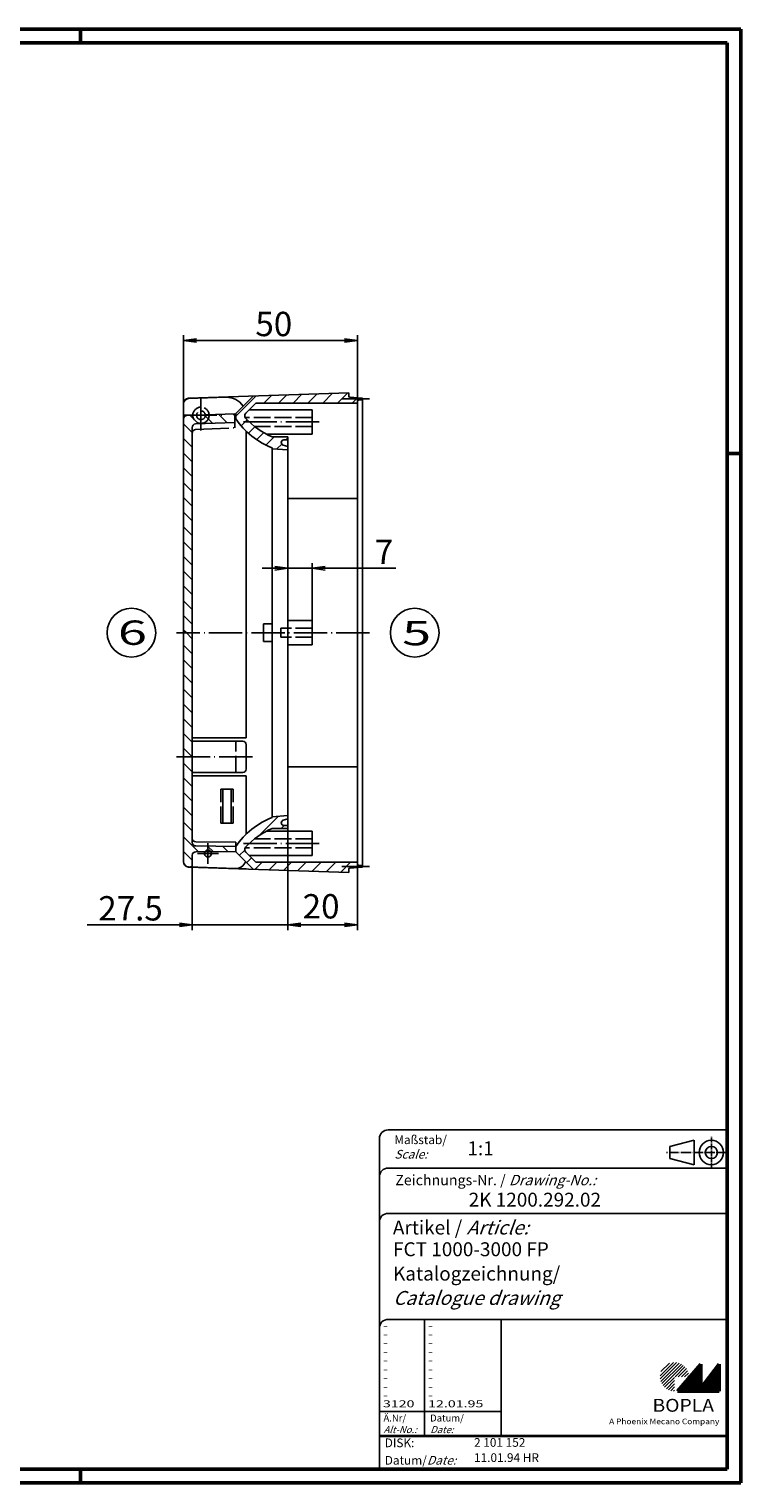
# Model space of a CAD drawing. Extents: x 1 to 593, y 1 to 419.
# Drawn here: x 388 to 593, y 1 to 419 of the extents above; entities that cross this region are included whole.
import ezdxf

# ---------------------------------------------------------------- set-up
doc = ezdxf.new("R2010")
doc.units = 0
doc.header["$LTSCALE"] = 0.4
doc.header["$MEASUREMENT"] = 0
doc.header["$PDMODE"] = 35
doc.header["$PDSIZE"] = -2
doc.linetypes.add('ACAD_ISO02W100', pattern=[15, 12, -3])
doc.linetypes.add('ACAD_ISO04W100', pattern=[30.5, 24, -3, 0.5, -3])
doc.layers.get('0').update_dxf_attribs({"linetype": 'CONTINUOUS'})
doc.layers.get('DEFPOINTS').update_dxf_attribs({"linetype": 'CONTINUOUS'})
doc.layers.add('1', color=7, linetype='CONTINUOUS')
doc.styles.get("Standard").update_dxf_attribs({"font": 'ISOCP.shx', "width": 1.2})
doc.dimstyles.new('PHOENIX', dxfattribs={"dimtxt": 3.5, "dimasz": 3.72, "dimexe": 1.5, "dimexo": 0, "dimgap": 2, "dimtad": 1, "dimdsep": 46, "dimtxsty": 'STANDARD', "dimblk1": '_OPEN15', "dimblk2": '_OPEN15', "dimsah": 1, "dimcen": 0, "dimclrd": 1, "dimclre": 1, "dimclrt": 5, "dimadec": 0, "dimazin": 0, "dimtfac": 0.666667, "dimtmove": 0, "dimatfit": 0, "dimldrblk": '_OPEN15', "dimfxl": 1, "dimtolj": 1, "dimarcsym": 0})

# ---------------------------------------------------------------- blocks, each defined once
blk = doc.blocks.new('_OPEN15', base_point=(1, 0))
at = {"color": 0, "linetype": 'ByBlock'}
for p, q in [((1, 0), (0, 0.13)), ((0, 0), (1, 0)), ((1, 0), (0, -0.13))]:
    blk.add_line(p, q, dxfattribs=at)
blk = doc.blocks.new('*D13')
at = {"color": 1, "linetype": 'ByBlock'}
for p, q in [((458.95, 263.96), (455.23, 263.96)), ((462.67, 261.44), (462.67, 265.46)), ((462.67, 263.96), (469.67, 263.96)), ((469.67, 248.96), (469.67, 265.46)), ((473.39, 263.96), (493.69, 263.96))]:
    blk.add_line(p, q, dxfattribs=at)
at = {"layer": 'DEFPOINTS', "color": 0, "linetype": 'ByBlock'}
for p in [(469.67, 263.96), (462.67, 261.44), (469.67, 248.96)]:
    blk.add_point(p, dxfattribs=at)
at = {"color": 1, "linetype": 'ByBlock', "xscale": 3.72, "yscale": 3.72, "zscale": 3.72}
blk.add_blockref('_OPEN15', (462.67, 263.96), dxfattribs=at)
at = {"color": 1, "linetype": 'ByBlock', "xscale": 3.72, "yscale": 3.72, "zscale": 3.72, "rotation": 180}
blk.add_blockref('_OPEN15', (469.67, 263.96), dxfattribs=at)
at = {"color": 5, "linetype": 'ByBlock', "insert": (490.34, 268.71), "char_height": 7, "attachment_point": 5}
blk.add_mtext('\\A1;7', dxfattribs=at)
blk = doc.blocks.new('*D14')
at = {"color": 1, "linetype": 'ByBlock'}
for p, q in [((432.67, 311.25), (432.67, 330.96)), ((482.67, 312.03), (482.67, 330.96)), ((436.39, 329.46), (478.95, 329.46))]:
    blk.add_line(p, q, dxfattribs=at)
at = {"layer": 'DEFPOINTS', "color": 0, "linetype": 'ByBlock'}
for p in [(482.67, 329.46), (432.67, 311.25), (482.67, 312.03)]:
    blk.add_point(p, dxfattribs=at)
at = {"color": 1, "linetype": 'ByBlock', "xscale": 3.72, "yscale": 3.72, "zscale": 3.72, "rotation": 180}
blk.add_blockref('_OPEN15', (432.67, 329.46), dxfattribs=at)
at = {"color": 1, "linetype": 'ByBlock', "xscale": 3.72, "yscale": 3.72, "zscale": 3.72}
blk.add_blockref('_OPEN15', (482.67, 329.46), dxfattribs=at)
at = {"color": 5, "linetype": 'ByBlock', "insert": (458.62, 334.21), "char_height": 7, "attachment_point": 5}
blk.add_mtext('\\A1;50', dxfattribs=at)
blk = doc.blocks.new('*D15')
at = {"color": 1, "linetype": 'ByBlock'}
for p, q in [((462.67, 189.16), (462.67, 159.96)), ((435.17, 178.62), (435.17, 159.96)), ((431.45, 161.46), (404.91, 161.46)), ((462.67, 161.46), (435.17, 161.46)), ((466.39, 161.46), (470.11, 161.46))]:
    blk.add_line(p, q, dxfattribs=at)
at = {"layer": 'DEFPOINTS', "color": 0, "linetype": 'ByBlock'}
for p in [(462.67, 189.16), (435.17, 178.62), (462.67, 161.46)]:
    blk.add_point(p, dxfattribs=at)
at = {"color": 1, "linetype": 'ByBlock', "xscale": 3.72, "yscale": 3.72, "zscale": 3.72}
blk.add_blockref('_OPEN15', (435.17, 161.46), dxfattribs=at)
at = {"color": 1, "linetype": 'ByBlock', "xscale": 3.72, "yscale": 3.72, "zscale": 3.72, "rotation": 180}
blk.add_blockref('_OPEN15', (462.67, 161.46), dxfattribs=at)
at = {"color": 5, "linetype": 'ByBlock', "insert": (417.4, 166.21), "char_height": 7, "attachment_point": 5}
blk.add_mtext('\\A1;27.5', dxfattribs=at)
blk = doc.blocks.new('*D16')
at = {"color": 1, "linetype": 'ByBlock'}
for p, q in [((462.67, 189.16), (462.67, 159.96)), ((482.67, 178.88), (482.67, 159.96)), ((466.39, 161.46), (478.95, 161.46))]:
    blk.add_line(p, q, dxfattribs=at)
at = {"layer": 'DEFPOINTS', "color": 0, "linetype": 'ByBlock'}
for p in [(462.67, 189.16), (482.67, 178.88), (482.67, 161.46)]:
    blk.add_point(p, dxfattribs=at)
at = {"color": 1, "linetype": 'ByBlock', "xscale": 3.72, "yscale": 3.72, "zscale": 3.72, "rotation": 180}
blk.add_blockref('_OPEN15', (462.67, 161.46), dxfattribs=at)
at = {"color": 1, "linetype": 'ByBlock', "xscale": 3.72, "yscale": 3.72, "zscale": 3.72}
blk.add_blockref('_OPEN15', (482.67, 161.46), dxfattribs=at)
at = {"color": 5, "linetype": 'ByBlock', "insert": (472.23, 166.79), "char_height": 7, "attachment_point": 5}
blk.add_mtext('\\A1;20', dxfattribs=at)
blk = doc.blocks.new('*X17')
at = {"color": 0, "linetype": 'Continuous'}
for p, q in [((435.17, 303.05), (432.67, 305.55)), ((434.67, 307.79), (434.56, 307.9)), ((436.98, 305.48), (434.67, 307.79)), ((439.75, 306.96), (438.66, 308.04)), ((440.26, 306.45), (439.75, 306.96)), ((441.08, 305.63), (440.26, 306.45)), ((445.18, 305.77), (442.76, 308.19)), ((447.67, 307.53), (446.86, 308.33)), ((435.17, 298.81), (432.67, 301.31)), ((435.17, 294.57), (432.67, 297.07)), ((435.17, 290.33), (432.67, 292.83)), ((435.17, 286.08), (432.67, 288.58)), ((435.17, 281.84), (432.67, 284.34)), ((435.17, 277.6), (432.67, 280.1)), ((435.17, 273.36), (432.67, 275.86)), ((435.17, 269.11), (432.67, 271.61)), ((435.17, 264.87), (432.67, 267.37)), ((435.17, 260.63), (432.67, 263.13)), ((435.17, 256.39), (432.67, 258.89)), ((435.17, 252.14), (432.67, 254.64)), ((435.17, 247.9), (432.67, 250.4)), ((433.37, 245.46), (432.67, 246.16))]:
    blk.add_line(p, q, dxfattribs=at)
blk = doc.blocks.new('*X18')
at = {"color": 0, "linetype": 'Continuous'}
for p, q in [((435.17, 243.66), (433.37, 245.46)), ((435.17, 239.41), (432.67, 241.91)), ((435.17, 235.17), (432.67, 237.67)), ((435.17, 230.93), (432.67, 233.43)), ((435.17, 226.69), (432.67, 229.19)), ((435.17, 222.44), (432.67, 224.94)), ((435.17, 218.2), (432.67, 220.7)), ((435.17, 213.96), (432.67, 216.46)), ((435.17, 209.72), (432.67, 212.22)), ((435.17, 205.47), (432.67, 207.97)), ((435.17, 201.23), (432.67, 203.73)), ((435.17, 196.99), (432.67, 199.49)), ((435.17, 192.75), (432.67, 195.25)), ((435.17, 188.5), (432.67, 191)), ((436.96, 182.46), (432.67, 186.76)), ((439.67, 184), (439.57, 184.09)), ((441.17, 182.5), (439.67, 184)), ((445.37, 182.54), (443.85, 184.06)), ((435.17, 180.02), (432.67, 182.52))]:
    blk.add_line(p, q, dxfattribs=at)
blk = doc.blocks.new('*X19')
at = {"color": 0, "linetype": 'Continuous'}
for p, q in [((447.67, 307.66), (453.53, 313.53)), ((455.71, 311.46), (457.93, 313.68)), ((459.95, 311.46), (462.33, 313.83)), ((464.19, 311.46), (466.72, 313.99)), ((468.43, 311.46), (471.12, 314.14)), ((472.68, 311.46), (475.52, 314.29)), ((476.92, 311.46), (479.91, 314.45)), ((481.16, 311.46), (482.7, 313)), ((449.2, 304.95), (450.94, 306.69)), ((451.3, 302.81), (453.17, 304.67)), ((453.68, 300.94), (455.7, 302.96)), ((456.35, 299.37), (458.73, 301.76)), ((462.08, 300.86), (462.67, 301.44)), ((459.49, 298.27), (460.89, 299.67)), ((454.48, 187.2), (459.96, 192.68)), ((460.69, 189.16), (461.59, 190.06)), ((448.68, 181.4), (450.25, 182.96)), ((450.81, 179.28), (452.22, 180.69)), ((453.17, 177.4), (455.23, 179.46)), ((457.27, 177.26), (459.47, 179.46)), ((461.37, 177.11), (463.71, 179.46)), ((465.47, 176.97), (467.96, 179.46)), ((469.57, 176.83), (472.2, 179.46)), ((473.67, 176.68), (476.44, 179.46)), ((477.77, 176.54), (480.68, 179.46)), ((483.43, 177.96), (483.98, 178.51))]:
    blk.add_line(p, q, dxfattribs=at)
blk = doc.blocks.new('PH_GRPBLK')
at = {"layer": 'DEFPOINTS', "color": 0, "linetype": 'Continuous', "lineweight": 50}
blk.add_point((0, 0), dxfattribs=at)

msp = doc.modelspace()

# ---------------------------------------------------------------- hatches: boundary and pattern name
at = {"linetype": 'Continuous', "lineweight": 25}
h = msp.add_hatch(dxfattribs=at)
h.set_pattern_fill('_U', color=1, scale=0.65, angle=45, style=0, pattern_type=0)
h.set_pattern_definition([(45, (174, -32.08885), (-0.4596194, 0.4596194), [])])
edge = h.paths.add_edge_path(flags=0)
edge.add_line((573.883475, 27.3645381), (573.883475, 31.5145381))
edge.add_line((573.883475, 31.5145381), (578.033475, 31.5145381))
edge.add_arc((573.883475, 31.5145381), 4.15, 0, 270)
h = msp.add_hatch(dxfattribs=at)
h.set_pattern_fill('_U', color=1, scale=0.1, angle=45, style=0, pattern_type=0)
h.set_pattern_definition([(45, (174, -32.08885), (-0.070710678, 0.070710678), [])])
h.paths.add_polyline_path([(581.433475, 35.1645381), (574.733475, 27.3645381), (586.733475, 27.3645381), (586.733475, 35.1645381), (581.433475, 28.2645381)], flags=0)

# ---------------------------------------------------------------- linework, layer by layer
at = {"color": 1, "linetype": 'Continuous', "lineweight": 50}
for p, q in [((1, 419), (593, 419)), ((403, 419), (403, 415)), ((593, 419), (593, 1)), ((589, 297), (593, 297)), ((403, 1), (403, 5)), ((593, 1), (1, 1))]:
    msp.add_line(p, q, dxfattribs=at)
at = {"color": 3, "linetype": 'Continuous', "lineweight": 50}
for p, q in [((20, 415), (589, 415)), ((589, 415), (589, 5)), ((589, 5), (20, 5))]:
    msp.add_line(p, q, dxfattribs=at)
at = {"color": 5, "linetype": 'Continuous'}
for p, q in [((589, 102.5), (491.5, 102.5)), ((489, 100), (489, 5)), ((579.5, 99.5), (572.5, 97.75)), ((572.5, 94.25), (572.5, 97.75)), ((579.5, 92.5), (579.5, 99.5)), ((579.5, 92.5), (572.5, 94.25)), ((589, 91.5), (491.5, 91.5)), ((589, 78.5), (491.5, 78.5)), ((589, 48), (491.5, 48)), ((524, 48), (524, 14.5))]:
    msp.add_line(p, q, dxfattribs=at)
at = {"color": 1, "linetype": 'ACAD_ISO04W100', "ltscale": 0.145161}
msp.add_line((584.5, 91.5), (584.5, 100.5), dxfattribs=at)
at = {"color": 1, "linetype": 'ACAD_ISO04W100', "ltscale": 0.282258}
msp.add_line((589, 96), (571.5, 96), dxfattribs=at)
at = {"color": 1, "linetype": 'Continuous'}
for p, q in [((502, 48), (502, 14.5)), ((489, 21.5), (524, 21.5))]:
    msp.add_line(p, q, dxfattribs=at)
at = {"color": 7, "linetype": 'Continuous', "lineweight": 50}
for p, q in [((581.433475, 35.1645381), (574.733475, 27.3645381)), ((581.433475, 28.2645381), (581.433475, 35.1645381)), ((586.733475, 35.1645381), (581.433475, 28.2645381)), ((586.733475, 27.3645381), (586.733475, 35.1645381)), ((574.733475, 27.3645381), (586.733475, 27.3645381))]:
    msp.add_line(p, q, dxfattribs=at)
at = {"color": 5, "linetype": 'Continuous', "lineweight": 35}
msp.add_line((489, 14.5), (589, 14.5), dxfattribs=at)
at = {"color": 5, "linetype": 'Continuous'}
for radius in [3.5, 1.75]:
    msp.add_circle((584.5, 96), radius, dxfattribs=at)
for centre in [(491.5, 100), (491.5, 89), (491.5, 76), (491.5, 45.5)]:
    msp.add_arc(centre, 2.5, 90, 180, dxfattribs=at)
at = {"layer": '1', "color": 7, "linetype": 'Continuous'}
for p, q in [((434.1126701, 312.8488872), (480.1650193, 314.4570706)), ((480.1650193, 313.4339329), (480.1650193, 314.4570706)), ((432.6650193, 311.3498009), (432.6650193, 179.5643403)), ((434.1126701, 312.7536537), (444.9730721, 313.1329073)), ((434.1126701, 312.7536537), (434.1301198, 312.7542631)), ((447.6650193, 308.4967495), (452.6650193, 313.4967495)), ((450.5341418, 308.5374448), (453.4537676, 311.4570706)), ((451.5537676, 309.5570706), (469.6650193, 309.5570706)), ((482.6650193, 311.4570706), (453.4537676, 311.4570706)), ((469.6650193, 302.5570706), (469.6650193, 309.5570706)), ((480.4467048, 313.1344925), (483.9302815, 312.9214278)), ((482.6650193, 312.0331149), (482.6650193, 178.8810264)), ((483.9302815, 312.3927134), (482.9467048, 312.3325553)), ((484.1650193, 312.6718941), (484.1650193, 178.2422471)), ((433.6301198, 307.8774374), (447.3650193, 308.3570706)), ((436.1301198, 305.4647393), (447.3650193, 305.8570706)), ((447.3650193, 305.8570706), (447.3650193, 308.3570706)), ((447.6650193, 306.9570706), (447.6650193, 308.4967495)), ((435.1650193, 185.1241491), (435.1650193, 304.4653485)), ((450.6650193, 215.2570706), (450.6650193, 303.400603)), ((456.423679, 302.5570706), (469.6650193, 302.5570706)), ((462.6650193, 301.7570706), (458.106205, 301.7570706)), ((462.6650193, 189.1570706), (462.6650193, 301.7570706)), ((458.1650193, 298.5570706), (458.1650193, 192.3570706)), ((462.6650193, 298.0570706), (458.1650193, 298.3570706)), ((461.327364, 299.3654943), (462.6650193, 299.0070706)), ((462.6650193, 300.8570706), (461.5237338, 300.8570706)), ((482.6650193, 284.0570706), (462.6650193, 284.0570706)), ((455.6650193, 247.9570706), (455.6650193, 242.9570706)), ((455.6650193, 247.9570706), (458.1650193, 247.9570706)), ((469.6650193, 248.9570706), (462.6650193, 248.9570706)), ((469.6650193, 241.9570706), (469.6650193, 248.9570706)), ((455.6650193, 242.9570706), (458.1650193, 242.9570706)), ((469.6650193, 241.9570706), (462.6650193, 241.9570706)), ((450.6650193, 215.2570706), (435.1650193, 215.2570706)), ((449.6650193, 214.2570706), (435.3803698, 214.2570706)), ((450.6650193, 206.2570706), (450.6650193, 213.2570706)), ((449.6650193, 205.2570706), (435.1650193, 205.2570706)), ((482.6650193, 206.8570706), (462.6650193, 206.8570706)), ((450.6650193, 204.2570706), (435.1650193, 204.2570706)), ((450.6650193, 187.5135383), (450.6650193, 204.2570706)), ((443.9650193, 190.7070706), (443.9650193, 200.4570706)), ((443.9650193, 200.4570706), (446.3650193, 200.4570706)), ((446.3650193, 190.7070706), (446.3650193, 200.4570706)), ((462.6650193, 192.8570706), (458.1650193, 192.5570706)), ((443.9650193, 190.7070706), (446.3650193, 190.7070706)), ((456.423679, 188.3570706), (469.6650193, 188.3570706)), ((462.6650193, 189.1570706), (458.106205, 189.1570706)), ((461.327364, 191.548647), (462.6650193, 191.9070706)), ((462.6650193, 190.0570706), (461.5237338, 190.0570706)), ((469.6650193, 188.3570706), (469.6650193, 181.3570706)), ((436.1562928, 185.322532), (447.6650193, 185.2220969)), ((436.1562928, 184.1241872), (447.6650193, 184.0237521)), ((447.6650193, 185.2220969), (447.6650193, 182.5570706)), ((447.6650193, 182.4173918), (447.6650193, 183.9570706)), ((435.1650193, 181.4566736), (435.1650193, 178.6161077)), ((436.1562928, 182.4566355), (447.6650193, 182.5570706)), ((447.6650193, 182.4173918), (452.6650193, 177.4173918)), ((450.5341418, 182.3766964), (453.4537676, 179.4570706)), ((451.5537676, 181.3570706), (469.6650193, 181.3570706)), ((434.1126701, 178.1350914), (447.5603208, 177.6654891)), ((434.1126701, 178.0652541), (480.1650193, 176.4570706)), ((482.6650193, 179.4570706), (453.4537676, 179.4570706)), ((480.1650193, 177.4802083), (480.1650193, 176.4570706)), ((480.4467048, 177.7796488), (483.9302815, 177.9927134)), ((483.9302815, 178.5214278), (482.9467048, 178.5815859))]:
    msp.add_line(p, q, dxfattribs=at)
at = {"layer": '1', "color": 1, "linetype": 'ACAD_ISO04W100'}
for p, q in [((437.6650193, 313.1570706), (437.6650193, 302.9570706)), ((486.1650193, 312.6570706), (478.1650193, 312.6570706)), ((432.6650193, 307.9570706), (444.3075849, 307.9570706)), ((447.3650193, 305.8570706), (447.3650193, 304.342401)), ((471.6650193, 306.0570706), (448.8214299, 306.0570706)), ((436.1213999, 303.8514939), (447.3650193, 304.342401)), ((486.1650193, 245.4570706), (430.6650193, 245.4570706)), ((430.6650193, 209.7570706), (452.6650193, 209.7570706)), ((439.6650193, 184.9570706), (439.6650193, 178.9570706)), ((471.6650193, 184.8570706), (448.8214299, 184.8570706)), ((436.6650193, 181.9570706), (442.6650193, 181.9570706)), ((486.1650193, 178.2570706), (478.1650193, 178.2570706))]:
    msp.add_line(p, q, dxfattribs=at)
at = {"layer": '1', "color": 5, "linetype": 'ACAD_ISO02W100'}
for p, q in [((469.6650193, 307.3570706), (450.3603298, 307.3570706)), ((469.6650193, 304.7570706), (453.061958, 304.7570706)), ((460.6650193, 244.1570706), (460.6650193, 246.7570706)), ((469.6650193, 246.7570706), (460.6650193, 246.7570706)), ((469.6650193, 244.1570706), (460.6650193, 244.1570706)), ((447.6650193, 205.2570706), (447.6650193, 214.2570706)), ((443.3876691, 190.7070706), (443.3876691, 200.4570706)), ((443.3876691, 200.4570706), (443.9650193, 200.4570706)), ((446.3650193, 200.4570706), (446.9423696, 200.4570706)), ((446.9423696, 190.7070706), (446.9423696, 200.4570706)), ((443.3876691, 190.7070706), (443.9650193, 190.7070706)), ((446.3650193, 190.7070706), (446.9423696, 190.7070706)), ((469.6650193, 186.1570706), (453.061958, 186.1570706)), ((469.6650193, 183.5570706), (450.3603298, 183.5570706))]:
    msp.add_line(p, q, dxfattribs=at)
at = {"layer": '1', "color": 1, "linetype": 'Continuous'}
msp.add_line((450.6650193, 177.5570706), (447.5603208, 177.6654891), dxfattribs=at)
at = {"layer": '1', "color": 5, "linetype": 'ACAD_ISO02W100'}
for radius in [2.343835, 1.25]:
    msp.add_circle((437.6650193, 307.9570706), radius, dxfattribs=at)
at = {"layer": '1', "color": 5, "linetype": 'Continuous'}
for centre in [(417.6650193, 245.4570706), (499.1650193, 245.4570706)]:
    msp.add_circle(centre, 7, dxfattribs=at)
at = {"layer": '1', "color": 7, "linetype": 'Continuous'}
for centre, radius, start, end in [((434.1650193, 311.3498009), 1.5, 92, 180), ((434.1650193, 311.2545675), 1.5, 92, 180), ((445.1650193, 307.6362577), 5.5, 32.831748166, 92), ((480.4650193, 313.4339329), 0.3, 180, 266.5), ((482.9650193, 312.0331149), 0.3, 93.5, 180), ((483.9150193, 312.6718941), 0.25, 0, 86.5), ((483.9150193, 312.6422471), 0.25, 273.5, 0), ((433.6650193, 306.8780465), 1, 92, 180), ((436.1650193, 304.4653485), 1, 92, 180), ((466.6554351, 319.9325903), 23, 214.343496764, 248.336886727), ((451.2412486, 307.830338), 1, 135, 222.205828649), ((466.5744892, 321.7365142), 21.7, 222.205828649, 247.030347905), ((461.5237338, 300.0983562), 0.7587145, 90, 255), ((449.6650193, 213.2570706), 1, 0, 90), ((449.6650193, 206.2570706), 1, 270, 0), ((466.6554351, 170.981551), 23, 111.663113273, 145.656503236), ((466.5744892, 169.1776271), 21.7, 112.969652095, 137.794171351), ((461.5237338, 190.8157851), 0.7587145, 105, 270), ((436.1650193, 186.322494), 1, 180, 269.5), ((436.1650193, 185.1241491), 1, 180, 269.5), ((436.1650193, 181.4566736), 1, 90.5, 180), ((439.6650193, 181.9570706), 1, 148.483404905, 32.516595095), ((451.2412486, 183.0838032), 1, 137.794171351, 225), ((434.1650193, 179.6341776), 1.5, 180, 268), ((434.1650193, 179.5643403), 1.5, 180, 268), ((434.6650193, 178.6161077), 0.5, 268, 0), ((447.6650193, 180.6636616), 3, 268, 339.415965539), ((480.4650193, 177.4802083), 0.3, 93.5, 180), ((482.9650193, 178.8810264), 0.3, 180, 266.5), ((483.9150193, 178.2718941), 0.25, 0, 86.5), ((483.9150193, 178.2422471), 0.25, 273.5, 0)]:
    msp.add_arc(centre, radius, start, end, dxfattribs=at)
at = {"layer": '1', "color": 5, "linetype": 'ACAD_ISO02W100'}
for centre, radius, start, end in [((437.6650193, 307.9570706), 3, 340.528779366, 340.528779366), ((437.6650193, 307.9570706), 1, 270, 270), ((439.6650193, 181.9570706), 1, 32.516595095, 148.483404905)]:
    msp.add_arc(centre, radius, start, end, dxfattribs=at)
at = {"layer": '1', "color": 1, "linetype": 'ACAD_ISO04W100'}
msp.add_arc((436.1650193, 302.8524457), 1, 92.5, 180, dxfattribs=at)

# ---------------------------------------------------------------- block references
at = {"color": 1, "linetype": 'Continuous', "lineweight": 25}
msp.add_blockref('PH_GRPBLK', (574.733475, 27.3645381), dxfattribs=at)
at = {"color": 7, "linetype": 'Continuous', "lineweight": 50}
msp.add_blockref('PH_GRPBLK', (574.733475, 27.3645381), dxfattribs=at)
at = {"color": 5, "linetype": 'Continuous', "lineweight": 35}
msp.add_blockref('PH_GRPBLK', (489, 14.5), dxfattribs=at)
at = {"color": 1, "linetype": 'Continuous', "lineweight": 50}
msp.add_blockref('PH_GRPBLK', (403, 1), dxfattribs=at)
at = {"layer": '1', "color": 1, "linetype": 'Continuous'}
for name in ['*X19', '*X17', '*X18']:
    msp.add_blockref(name, (0, 0), dxfattribs=at)

# ---------------------------------------------------------------- texts
at = {"color": 1, "linetype": 'Continuous', "width": 1.5}
for s, p in [('-', (489.9999997, 45.2499998)), ('-', (502.9999997, 45.2499998)), ('-', (489.9999997, 42.7499998)), ('-', (502.9999997, 42.7499998)), ('-', (489.9999997, 40.2499998)), ('-', (489.9999997, 37.7499998)), ('-', (502.9999997, 40.2499998)), ('-', (502.9999997, 37.7499998)), ('-', (489.9999997, 35.2499998)), ('-', (489.9999997, 32.7499998)), ('-', (502.9999997, 35.2499998)), ('-', (502.9999997, 32.7499998)), ('-', (489.9999997, 30.2499998)), ('-', (502.9999997, 30.2499998)), ('-', (489.9999997, 27.7499998)), ('-', (489.9999997, 25.2499998)), ('-', (502.9999997, 27.7499998)), ('-', (502.9999997, 25.2499998)), ('3120', (489.9999997, 22.7499998)), ('12.01.95', (502.9999997, 22.7499998))]:
    msp.add_text(s, height=2, dxfattribs=at).set_placement(p)
at = {"color": 5, "linetype": 'Continuous', "lineweight": 35, "attachment_point": 7}
for s, insert, char_height in [('{\\C1;Maßstab/\\P\\Q20;Scale:}', (493.2942763, 94.2466908), 2.5), ('{\\C7;1:1}', (514.3074631, 95.198758), 4), ('Zeichnungs-Nr. / {\\Q20;Drawing-No.:}', (493.5702131, 86.5784618), 3), ('{\\C7;2K 1200.292.02}', (514.6810942, 80.4363047), 4), ('{\\C7;Artikel / \\Q20;Article:}', (492.8800602, 72.4289617), 4), ('{\\C7;FCT 1000-3000 FP}', (492.9304982, 66.1809004), 4), ('{\\C7;Katalogzeichnung/}', (492.9304982, 59.1809004), 4), ('{\\Q20;\\C7;Catalogue drawing}', (492.9304982, 52.1809004), 4), ('{\\C1;Ä.Nr/\\P\\Q20;Alt-No.:}', (490.1677583, 15.3230391), 2), ('{\\C1;Datum/\\P\\Q20;Date:}', (503.591834, 15.3230428), 2), ('DISK:', (490.5289913, 10.4947553), 2.5), ('2 101 152', (516.2178658, 10.6059217), 2.5), ('Datum/{\\Q20;Date:}', (490.5289913, 6.2488875), 2.5), ('11.01.94 HR ', (516.2178658, 6.2488875), 2.5)]:
    msp.add_mtext(s, dxfattribs=dict(at, insert=insert, char_height=char_height))
at = {"color": 7, "linetype": 'Continuous', "lineweight": 50, "insert": (567.5658807, 21.4651793), "char_height": 3.7, "attachment_point": 7, "line_spacing_factor": 1.135135}
msp.add_mtext('{\\fArial|b1|i0|c0|p34;\\W1.1;BOPLA}', dxfattribs=at)
at = {"color": 7, "linetype": 'Continuous', "lineweight": 50, "insert": (555.0842367, 17.8834606), "char_height": 1.6, "attachment_point": 7}
msp.add_mtext('{\\fArial|b0|i0|c0|p34;\\W1.1;\\C1;A Phoenix Mecano Company}', dxfattribs=at)
at = {"layer": '1', "color": 5, "linetype": 'Continuous', "width": 1.575}
for s, p in [('6', (413.7771185, 241.9570706)), ('5', (495.5202181, 241.8356048))]:
    msp.add_text(s, height=7, dxfattribs=at).set_placement(p)

# ---------------------------------------------------------------- dimensions: what is measured, and where the dimension line sits
at = {"layer": '1', "color": 7, "linetype": 'Continuous'}
for base, p1, p2, override, picture, middle in [((482.6650193, 329.4570706), (432.6650193, 311.2545675), (482.6650193, 312.0331149), {"dimtxt": 7, "dimgap": 1.25, "dimdec": 9}, '*D14', (458.6212134, 329.4570706)), ((469.6650193, 263.9570706), (462.6650193, 261.4396783), (469.6650193, 248.9570706), {"dimtxt": 7, "dimgap": 1.25, "dimdec": 9}, '*D13', (490.3365004, 263.9570706)), ((462.6650193, 161.4570706), (435.1650193, 178.6161077), (462.6650193, 189.1570706), {"dimtxt": 7, "dimgap": 1.25, "dimdec": 9}, '*D15', (417.3985869, 161.4570706)), ((482.6650193, 161.4570706), (462.6650193, 189.1570706), (482.6650193, 178.8810264), {"dimtxt": 7, "dimgap": 1.25, "dimdec": 9, "dimtmove": 1, "dimatfit": 3}, '*D16', (472.2310967, 162.0372679))]:
    dim = msp.add_linear_dim(base=base, p1=p1, p2=p2, dimstyle='PHOENIX', override=override, dxfattribs=at)
    dim.commit()
    dim.dimension.update_dxf_attribs({"geometry": picture, "text_midpoint": middle, "dimtype": 160})

doc.saveas('drawing.dxf')
